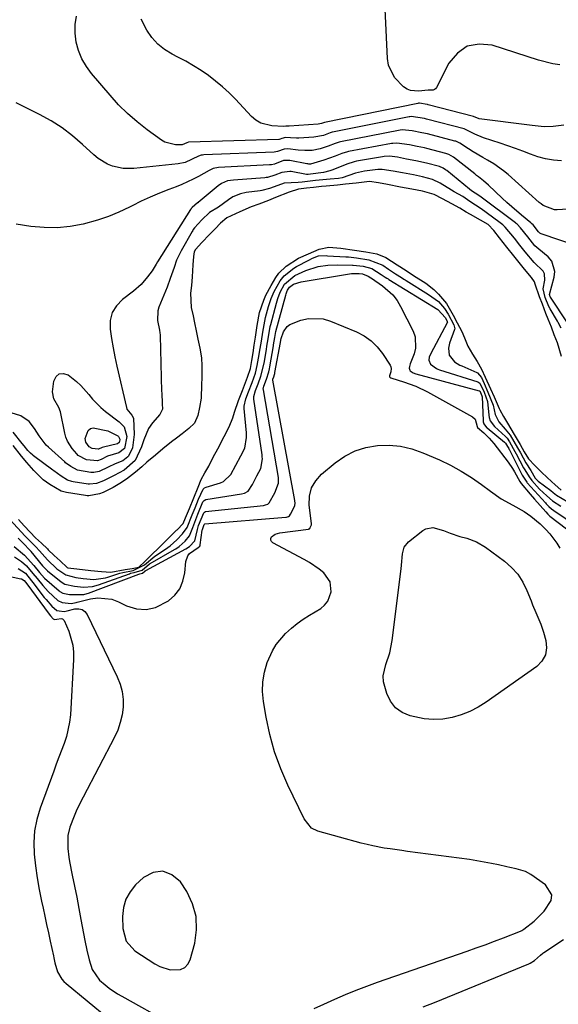
# Model space of a CAD drawing. Units: inches. Extents: x 1895343 to 1900731, y 458985 to 464306.
# Drawn here: x 1897715 to 1897895, y 463054 to 463383 of the extents above; entities that cross this region are included whole.
import ezdxf

# ---------------------------------------------------------------- set-up
doc = ezdxf.new("R2010")
doc.units = ezdxf.units.IN
doc.header["$MEASUREMENT"] = 0
for name, color, linetype in [('1', 7, 'Continuous'), ('7', 7, 'Continuous'), ('8', 7, 'Continuous')]:
    doc.layers.add(name, color=color, linetype=linetype)

msp = doc.modelspace()

# ---------------------------------------------------------------- linework, layer by layer
at = {"layer": '1', "color": 18}
msp.add_polyline3d([(1897762.7, 463098.12, 1758), (1897759.49, 463097.61, 1758), (1897756.15, 463095.94, 1758), (1897753.58, 463093.49, 1758), (1897751.71, 463091.17, 1758), (1897750.28, 463088.68, 1758), (1897749.52, 463085.9, 1758), (1897749.2, 463082.94, 1758), (1897749.28, 463078.97, 1758), (1897750.36, 463074.69, 1758), (1897753.29, 463071.46, 1758), (1897760.01, 463067.14, 1758), (1897761.65, 463066.26, 1758), (1897765.15, 463065.17, 1758), (1897768.63, 463065.25, 1758), (1897770.02, 463065.88, 1758), (1897771.04, 463067.02, 1758), (1897771.81, 463068.49, 1758), (1897773.32, 463074.03, 1758), (1897773.94, 463078.53, 1758), (1897773.83, 463082.92, 1758), (1897772.61, 463087.14, 1758), (1897770.65, 463091.25, 1758), (1897768.56, 463094.48, 1758), (1897765.7, 463096.88, 1758), (1897762.7, 463098.12, 1758)], dxfattribs=at)
at = {"layer": '7', "color": 18}
for points in [[(1897895.46, 463367.55, 1764), (1897893.07, 463367.96, 1764), (1897888.37, 463369.19, 1764), (1897872.8, 463374.17, 1764), (1897868.42, 463374.52, 1764), (1897864.48, 463373.81, 1764), (1897861.2, 463371.51, 1764), (1897858.36, 463368.15, 1764), (1897854.2, 463360, 1764), (1897853.89, 463359.61, 1764), (1897853.53, 463359.3, 1764), (1897853.09, 463359.14, 1764), (1897851.41, 463359.15, 1764), (1897848.18, 463358.79, 1764), (1897845.53, 463358.97, 1764), (1897844.34, 463359.51, 1764), (1897843.21, 463360.26, 1764), (1897840.13, 463363.37, 1764), (1897838.18, 463367.44, 1764), (1897837.78, 463369.75, 1764), (1897836.59, 463395.81, 1764)], [(1897896.83, 463347.48, 1762), (1897893.17, 463346.98, 1762), (1897890.21, 463346.87, 1762), (1897887.24, 463347.22, 1762), (1897886.25, 463347.34, 1762), (1897885.26, 463347.47, 1762), (1897868.43, 463349.6, 1762), (1897866.58, 463350.27, 1762), (1897866.52, 463350.29, 1762), (1897851.4, 463354.24, 1762), (1897851.17, 463354.3, 1762), (1897850.46, 463354.46, 1762), (1897849.16, 463354.7, 1762), (1897848.56, 463354.76, 1762), (1897848.26, 463354.74, 1762), (1897848.13, 463354.73, 1762), (1897848, 463354.7, 1762), (1897816.79, 463348.31, 1762), (1897815.71, 463347.94, 1762), (1897814.57, 463347.72, 1762), (1897804.94, 463347.11, 1762), (1897804.55, 463347.09, 1762), (1897803.8, 463347.14, 1762), (1897803.08, 463346.95, 1762), (1897803.04, 463346.95, 1762), (1897799.08, 463347.2, 1762), (1897795.41, 463348.14, 1762), (1897793.81, 463349.12, 1762), (1897792.33, 463350.36, 1762), (1897786.92, 463356.1, 1762), (1897784.8, 463358.22, 1762), (1897782.61, 463360.26, 1762), (1897780.32, 463362.17, 1762), (1897777.95, 463364, 1762), (1897775.48, 463365.7, 1762), (1897772.97, 463367.31, 1762), (1897770.37, 463368.8, 1762), (1897767.72, 463370.19, 1762), (1897765.78, 463371.16, 1762), (1897763.25, 463372.71, 1762), (1897760.95, 463374.52, 1762), (1897759.02, 463376.71, 1762), (1897757.32, 463379.16, 1762), (1897755.47, 463382.82, 1762)], [(1897905.45, 463319.77, 1758), (1897894.53, 463319.09, 1758), (1897893.7, 463319.1, 1758), (1897889.84, 463320.59, 1758), (1897889.16, 463321.09, 1758), (1897888.51, 463321.63, 1758), (1897878.15, 463330.89, 1758), (1897876.6, 463332.19, 1758), (1897873.32, 463334.52, 1758), (1897871.29, 463335.74, 1758), (1897869.68, 463336.66, 1758), (1897866.5, 463338.55, 1758), (1897864.93, 463339.53, 1758), (1897862.02, 463341.37, 1758), (1897861.34, 463341.75, 1758), (1897860.87, 463341.96, 1758), (1897860.63, 463342.04, 1758), (1897860.38, 463342.11, 1758), (1897851.15, 463344.48, 1758), (1897849.26, 463344.91, 1758), (1897846.1, 463345.53, 1758), (1897842.77, 463345.83, 1758), (1897842.07, 463345.73, 1758), (1897822.12, 463341.85, 1758), (1897821.65, 463341.75, 1758), (1897820.29, 463341.32, 1758), (1897817.96, 463340.43, 1758), (1897815.31, 463339.54, 1758), (1897812.59, 463339.01, 1758), (1897810.14, 463338.93, 1758), (1897807.9, 463339.06, 1758), (1897804.48, 463339.53, 1758), (1897803.25, 463339.43, 1758), (1897801.06, 463338.61, 1758), (1897799.89, 463338.42, 1758), (1897776.34, 463337.47, 1758), (1897775.93, 463337.44, 1758), (1897775.46, 463337.37, 1758), (1897774.64, 463337.02, 1758), (1897770.16, 463334.95, 1758), (1897767.85, 463334.49, 1758), (1897753, 463332.91, 1758), (1897749.36, 463332.92, 1758), (1897745.8, 463333.72, 1758), (1897744.11, 463334.42, 1758), (1897741, 463336.29, 1758), (1897739.59, 463337.46, 1758), (1897735.83, 463341, 1758), (1897732.49, 463343.89, 1758), (1897729, 463346.55, 1758), (1897725.29, 463348.9, 1758), (1897721.42, 463351.03, 1758), (1897713.61, 463354.89, 1758)], [(1897902.07, 463306.81, 1756), (1897889.16, 463311.1, 1756), (1897888.97, 463311.18, 1756), (1897888.71, 463311.35, 1756), (1897888.3, 463311.8, 1756), (1897886.48, 463314.1, 1756), (1897886.09, 463314.49, 1756), (1897885.76, 463314.77, 1756), (1897882.65, 463317.34, 1756), (1897879.36, 463320.14, 1756), (1897877.76, 463321.59, 1756), (1897876.17, 463323.05, 1756), (1897871.58, 463327.38, 1756), (1897869.92, 463328.83, 1756), (1897868.2, 463330.21, 1756), (1897867.62, 463330.66, 1756), (1897867.04, 463331.12, 1756), (1897859.92, 463336.73, 1756), (1897858.37, 463337.66, 1756), (1897857.34, 463338.01, 1756), (1897851.02, 463339.6, 1756), (1897850.2, 463339.8, 1756), (1897847.71, 463340.33, 1756), (1897845.22, 463340.81, 1756), (1897840.97, 463341.44, 1756), (1897839.58, 463341.34, 1756), (1897839.12, 463341.26, 1756), (1897824.79, 463338.61, 1756), (1897824.46, 463338.55, 1756), (1897822.54, 463338, 1756), (1897820.26, 463337.12, 1756), (1897816.53, 463335.72, 1756), (1897812.11, 463334.39, 1756), (1897811.45, 463334.42, 1756), (1897811.12, 463334.46, 1756), (1897810.8, 463334.51, 1756), (1897805.17, 463335.65, 1756), (1897803.08, 463335.58, 1756), (1897799.98, 463334.43, 1756), (1897799, 463334.21, 1756), (1897798.67, 463334.17, 1756), (1897798.33, 463334.15, 1756), (1897781.32, 463333.26, 1756), (1897779.54, 463332.99, 1756), (1897778.19, 463332.32, 1756), (1897774.6, 463330.3, 1756), (1897772.79, 463329.33, 1756), (1897769.06, 463327.61, 1756), (1897767.14, 463326.85, 1756), (1897764.67, 463325.94, 1756), (1897761.53, 463324.71, 1756), (1897758.43, 463323.4, 1756), (1897755.38, 463321.98, 1756), (1897752.36, 463320.47, 1756), (1897751.48, 463320, 1756), (1897748, 463318.34, 1756), (1897744.45, 463316.86, 1756), (1897740.8, 463315.64, 1756), (1897735.98, 463314.35, 1756), (1897731.65, 463313.58, 1756), (1897727.31, 463313.14, 1756), (1897722.94, 463313.2, 1756), (1897718.56, 463313.58, 1756), (1897713.63, 463314.31, 1756)], [(1897898.01, 463281.33, 1754), (1897892.32, 463289.93, 1754), (1897892.27, 463290.01, 1754), (1897892.05, 463290.56, 1754), (1897891.99, 463290.74, 1754), (1897891.99, 463290.88, 1754), (1897893.59, 463296.61, 1754), (1897893.77, 463298.53, 1754), (1897892.72, 463301.94, 1754), (1897891.5, 463303.43, 1754), (1897888.44, 463306, 1754), (1897887.13, 463307.13, 1754), (1897884.79, 463310.08, 1754), (1897882.32, 463313.17, 1754), (1897881.13, 463314.34, 1754), (1897880.87, 463314.56, 1754), (1897880.6, 463314.76, 1754), (1897869.15, 463323.33, 1754), (1897868.68, 463323.65, 1754), (1897867.11, 463324.68, 1754), (1897865.93, 463325.48, 1754), (1897865.2, 463326.02, 1754), (1897857.62, 463332.25, 1754), (1897857.25, 463332.54, 1754), (1897856.46, 463333.05, 1754), (1897855.19, 463333.64, 1754), (1897850.9, 463334.73, 1754), (1897847.31, 463335.52, 1754), (1897844.22, 463336.12, 1754), (1897841.15, 463336.71, 1754), (1897838.46, 463337.02, 1754), (1897836.75, 463336.91, 1754), (1897836.19, 463336.83, 1754), (1897827.46, 463335.36, 1754), (1897826.62, 463335.2, 1754), (1897824.18, 463334.44, 1754), (1897819.52, 463332.55, 1754), (1897818.49, 463332.16, 1754), (1897816.35, 463331.59, 1754), (1897812.02, 463331.09, 1754), (1897811.27, 463330.97, 1754), (1897810.96, 463330.96, 1754), (1897810.76, 463330.98, 1754), (1897805.62, 463331.89, 1754), (1897805.17, 463331.95, 1754), (1897802.48, 463331.61, 1754), (1897800.14, 463330.67, 1754), (1897797.64, 463329.95, 1754), (1897797.21, 463329.89, 1754), (1897796.77, 463329.85, 1754), (1897786.26, 463329.07, 1754), (1897784.33, 463328.79, 1754), (1897782.27, 463327.93, 1754), (1897781.23, 463327.17, 1754), (1897774.53, 463321.58, 1754), (1897774.46, 463321.52, 1754), (1897774.31, 463321.42, 1754), (1897772.53, 463319.93, 1754), (1897772.19, 463319.55, 1754), (1897772.01, 463319.29, 1754), (1897771.95, 463319.21, 1754), (1897760.85, 463301.72, 1754), (1897760.4, 463300.99, 1754), (1897759.06, 463298.78, 1754), (1897757.57, 463296.71, 1754), (1897755.39, 463294.13, 1754), (1897752.83, 463291.91, 1754), (1897749.17, 463289.19, 1754), (1897747.17, 463287.1, 1754), (1897745.72, 463284.78, 1754), (1897745.09, 463282.12, 1754), (1897745, 463279.24, 1754), (1897745.48, 463276.14, 1754), (1897746.01, 463273.05, 1754), (1897746.63, 463269.97, 1754), (1897747.29, 463266.91, 1754), (1897750.48, 463253.1, 1754), (1897750.66, 463252.54, 1754), (1897752.31, 463250.45, 1754), (1897752.76, 463249.77, 1754), (1897752.79, 463249.64, 1754), (1897752.81, 463249.5, 1754), (1897753.11, 463244.09, 1754), (1897752.48, 463239.54, 1754), (1897751.22, 463236.8, 1754), (1897750.97, 463236.55, 1754), (1897749.29, 463235.28, 1754), (1897746.77, 463234.19, 1754), (1897744.39, 463233.12, 1754), (1897741.39, 463231.69, 1754), (1897739.64, 463231.3, 1754), (1897738.6, 463231.34, 1754), (1897734.17, 463232.08, 1754), (1897731.91, 463233.29, 1754), (1897730.15, 463234.62, 1754), (1897729.88, 463234.86, 1754), (1897724.38, 463239.83, 1754), (1897723.69, 463240.51, 1754), (1897721.36, 463243.58, 1754), (1897719.79, 463246.03, 1754), (1897717.97, 463248.37, 1754), (1897715.12, 463250.26, 1754), (1897710.51, 463251.75, 1754)], [(1897895.9, 463279.54, 1752), (1897894.93, 463281.5, 1752), (1897894.67, 463281.97, 1752), (1897892.2, 463286.02, 1752), (1897891.77, 463286.8, 1752), (1897890.51, 463289.88, 1752), (1897889.86, 463292.74, 1752), (1897890.43, 463295.65, 1752), (1897890.32, 463297.73, 1752), (1897889.86, 463298.64, 1752), (1897886.9, 463301.58, 1752), (1897883.87, 463305.1, 1752), (1897882.07, 463307.36, 1752), (1897880.27, 463309.62, 1752), (1897877.12, 463313.38, 1752), (1897876.34, 463314.1, 1752), (1897875.94, 463314.44, 1752), (1897875.52, 463314.76, 1752), (1897870.86, 463318.29, 1752), (1897869.09, 463319.48, 1752), (1897865.39, 463321.91, 1752), (1897862.98, 463323.55, 1752), (1897860.11, 463325.15, 1752), (1897859.26, 463325.65, 1752), (1897855.47, 463327.99, 1752), (1897852.88, 463329.28, 1752), (1897849.56, 463330.16, 1752), (1897846.49, 463330.8, 1752), (1897842.81, 463331.51, 1752), (1897839.76, 463332.1, 1752), (1897836.05, 463332.62, 1752), (1897834.63, 463332.62, 1752), (1897830.15, 463332.08, 1752), (1897827.08, 463331.41, 1752), (1897822.66, 463329.87, 1752), (1897821.41, 463329.65, 1752), (1897818.63, 463329.38, 1752), (1897813.68, 463328.98, 1752), (1897809.31, 463328.41, 1752), (1897807.89, 463328.32, 1752), (1897803.29, 463328.06, 1752), (1897801.09, 463327.3, 1752), (1897798.35, 463326.21, 1752), (1897795.73, 463325.55, 1752), (1897795.19, 463325.47, 1752), (1897790.52, 463324.89, 1752), (1897788.7, 463324.53, 1752), (1897786.05, 463323.42, 1752), (1897784.66, 463322.5, 1752), (1897781.32, 463320.06, 1752), (1897778.26, 463318.24, 1752), (1897775.74, 463315.75, 1752), (1897773.31, 463313.13, 1752), (1897772.86, 463312.52, 1752), (1897772.65, 463312.2, 1752), (1897772.46, 463311.88, 1752), (1897768.79, 463305.41, 1752), (1897767.28, 463302.26, 1752), (1897766.42, 463299.85, 1752), (1897765.14, 463296.13, 1752), (1897764.08, 463293.33, 1752), (1897761.37, 463286.58, 1752), (1897760.97, 463285.34, 1752), (1897760.84, 463282.11, 1752), (1897761.53, 463278.9, 1752), (1897761.67, 463278, 1752), (1897761.73, 463277.34, 1752), (1897761.74, 463277.12, 1752), (1897762.27, 463258.4, 1752), (1897762.28, 463257.92, 1752), (1897762.5, 463254.32, 1752), (1897762.55, 463252.56, 1752), (1897761.69, 463250.73, 1752), (1897759.21, 463247.99, 1752), (1897757.88, 463246.09, 1752), (1897756.33, 463242.26, 1752), (1897755.48, 463239.91, 1752), (1897753.45, 463235.35, 1752), (1897749.73, 463232.15, 1752), (1897746.41, 463230.36, 1752), (1897742.88, 463228.56, 1752), (1897740.49, 463227.65, 1752), (1897738.16, 463227.43, 1752), (1897737.7, 463227.48, 1752), (1897732.68, 463228.26, 1752), (1897732.19, 463228.35, 1752), (1897730.77, 463228.83, 1752), (1897728.65, 463230.12, 1752), (1897726.24, 463231.87, 1752), (1897725.85, 463232.17, 1752), (1897719.45, 463236.92, 1752), (1897719.17, 463237.13, 1752), (1897718.36, 463237.82, 1752), (1897717.48, 463238.71, 1752), (1897716.26, 463240.24, 1752), (1897715.64, 463241.02, 1752), (1897712.6, 463244.8, 1752)], [(1897711.5, 463215.65, 1752), (1897716.63, 463210.11, 1752), (1897716.87, 463209.85, 1752), (1897717.59, 463209.07, 1752), (1897720.18, 463206.46, 1752), (1897721.46, 463205.12, 1752), (1897724.11, 463202.16, 1752), (1897727.27, 463199.19, 1752), (1897730.21, 463197.13, 1752), (1897733.62, 463196.2, 1752), (1897736.03, 463195.94, 1752), (1897739.63, 463195.61, 1752), (1897742.74, 463195.99, 1752), (1897743.5, 463196.18, 1752), (1897744.26, 463196.39, 1752), (1897748.32, 463197.68, 1752), (1897749.26, 463197.94, 1752), (1897752.7, 463198.58, 1752), (1897756.53, 463200.48, 1752), (1897759.96, 463203.42, 1752), (1897763.53, 463205.71, 1752), (1897765.11, 463206.86, 1752), (1897767.33, 463208.86, 1752), (1897769.3, 463210.88, 1752), (1897770.85, 463212.99, 1752), (1897772.47, 463217.19, 1752), (1897773.44, 463219.55, 1752), (1897774.61, 463222.4, 1752), (1897776.17, 463225.77, 1752), (1897776.63, 463226.21, 1752), (1897777.2, 463226.49, 1752), (1897781.91, 463227.86, 1752), (1897782.99, 463228.28, 1752), (1897785.45, 463230.63, 1752), (1897787.07, 463233.78, 1752), (1897788.71, 463236.9, 1752), (1897790.05, 463239.52, 1752), (1897790.66, 463243.05, 1752), (1897790.61, 463244.56, 1752), (1897789.87, 463252.69, 1752), (1897789.86, 463253.53, 1752), (1897790.43, 463255.99, 1752), (1897791.32, 463258.31, 1752), (1897792.5, 463261.41, 1752), (1897793.63, 463264.53, 1752), (1897794.27, 463267.06, 1752), (1897794.69, 463269.53, 1752), (1897795.23, 463272.8, 1752), (1897795.62, 463275.29, 1752), (1897796.06, 463278.27, 1752), (1897796.97, 463283.1, 1752), (1897798.01, 463286.84, 1752), (1897798.9, 463289.48, 1752), (1897799.93, 463291.85, 1752), (1897801.91, 463295.4, 1752), (1897803.3, 463297.07, 1752), (1897806.53, 463299.62, 1752), (1897807.43, 463300.14, 1752), (1897811.5, 463302.35, 1752), (1897812.75, 463302.96, 1752), (1897814.77, 463303.78, 1752), (1897817.25, 463303.82, 1752), (1897817.76, 463303.79, 1752), (1897823.93, 463303.44, 1752), (1897824.82, 463303.38, 1752), (1897827.46, 463303.08, 1752), (1897831.6, 463302.45, 1752), (1897836.21, 463300.59, 1752), (1897838.16, 463299.31, 1752), (1897840.51, 463297.77, 1752), (1897842.47, 463296.51, 1752), (1897843.29, 463295.99, 1752), (1897843.69, 463295.73, 1752), (1897844.1, 463295.48, 1752), (1897851.53, 463290.86, 1752), (1897854.86, 463288.47, 1752), (1897856.9, 463286.19, 1752), (1897858.1, 463284.23, 1752), (1897859.98, 463280.69, 1752), (1897860.31, 463279.41, 1752), (1897860.27, 463279.16, 1752), (1897858.58, 463274.59, 1752), (1897858.19, 463272.86, 1752), (1897858.45, 463270.6, 1752), (1897860.27, 463268.32, 1752), (1897862, 463267.24, 1752), (1897862.62, 463266.94, 1752), (1897867.64, 463264.78, 1752), (1897867.94, 463264.62, 1752), (1897869.21, 463263.08, 1752), (1897870.14, 463261.05, 1752), (1897871.41, 463258.24, 1752), (1897873.1, 463253.79, 1752), (1897873.83, 463250.67, 1752), (1897875.07, 463248.26, 1752), (1897877.16, 463245.87, 1752), (1897878.79, 463243.8, 1752), (1897881.28, 463239.55, 1752), (1897882.24, 463237.86, 1752), (1897884.13, 463234.58, 1752), (1897885.73, 463232.03, 1752), (1897887.25, 463229.47, 1752), (1897888.2, 463228.47, 1752), (1897892.41, 463225.29, 1752), (1897893.19, 463224.69, 1752), (1897894.34, 463223.75, 1752), (1897898.18, 463221.57, 1752)], [(1897714.3, 463209.44, 1754), (1897716.44, 463207.26, 1754), (1897717.82, 463205.77, 1754), (1897718.1, 463205.47, 1754), (1897718.36, 463205.21, 1754), (1897718.48, 463205.08, 1754), (1897718.56, 463204.99, 1754), (1897722.43, 463200.17, 1754), (1897722.53, 463200.05, 1754), (1897723.92, 463198.67, 1754), (1897724.03, 463198.58, 1754), (1897724.15, 463198.48, 1754), (1897728.61, 463194.84, 1754), (1897729.84, 463194.07, 1754), (1897733.16, 463193.31, 1754), (1897736.12, 463192.99, 1754), (1897739.16, 463193.25, 1754), (1897741.17, 463193.83, 1754), (1897751.48, 463197.52, 1754), (1897751.84, 463197.64, 1754), (1897753.08, 463197.91, 1754), (1897755.8, 463198.75, 1754), (1897758.23, 463200.81, 1754), (1897758.43, 463200.94, 1754), (1897766.57, 463205.61, 1754), (1897766.98, 463205.85, 1754), (1897768.18, 463206.65, 1754), (1897770.09, 463208.35, 1754), (1897771.64, 463210.17, 1754), (1897772.7, 463212.94, 1754), (1897774.36, 463217.42, 1754), (1897776.07, 463221.49, 1754), (1897776.49, 463222.03, 1754), (1897777.07, 463222.31, 1754), (1897789, 463224.21, 1754), (1897789.93, 463224.44, 1754), (1897791.21, 463225.13, 1754), (1897792.67, 463227.38, 1754), (1897794.16, 463230.21, 1754), (1897795.43, 463232.64, 1754), (1897795.98, 463235.96, 1754), (1897795.94, 463236.58, 1754), (1897795.87, 463237.2, 1754), (1897793.12, 463255.88, 1754), (1897793.1, 463256.76, 1754), (1897793.67, 463258.75, 1754), (1897794.52, 463260.97, 1754), (1897795.5, 463263.56, 1754), (1897796.51, 463267.88, 1754), (1897797.32, 463272.46, 1754), (1897797.5, 463273.52, 1754), (1897797.88, 463275.99, 1754), (1897798.57, 463280.13, 1754), (1897798.66, 463280.46, 1754), (1897798.74, 463280.79, 1754), (1897800.68, 463287.89, 1754), (1897801.17, 463289.5, 1754), (1897801.94, 463291.58, 1754), (1897803.4, 463294.26, 1754), (1897806.83, 463297.18, 1754), (1897810.49, 463298.88, 1754), (1897814.64, 463300.14, 1754), (1897817.86, 463300.63, 1754), (1897820.94, 463300.74, 1754), (1897826.12, 463300.65, 1754), (1897826.38, 463300.65, 1754), (1897829.64, 463300.25, 1754), (1897832.55, 463299.52, 1754), (1897835.64, 463297.57, 1754), (1897837.05, 463296.65, 1754), (1897837.55, 463296.34, 1754), (1897838.04, 463296.03, 1754), (1897838.29, 463295.88, 1754), (1897854.59, 463285.8, 1754), (1897857.2, 463283.03, 1754), (1897857.81, 463281.82, 1754), (1897857.85, 463281.55, 1754), (1897857.82, 463281.46, 1754), (1897857.79, 463281.37, 1754), (1897852.25, 463271.15, 1754), (1897851.79, 463269.88, 1754), (1897851.68, 463268.91, 1754), (1897852.17, 463267.52, 1754), (1897854.16, 463266.08, 1754), (1897854.65, 463265.88, 1754), (1897855.15, 463265.7, 1754), (1897868.06, 463261.67, 1754), (1897868.68, 463261.24, 1754), (1897870.17, 463258.15, 1754), (1897871.26, 463255.02, 1754), (1897871.68, 463250.54, 1754), (1897871.8, 463249.76, 1754), (1897872.13, 463248.63, 1754), (1897873.58, 463246.72, 1754), (1897877.24, 463243.41, 1754), (1897877.78, 463242.81, 1754), (1897878.59, 463241.57, 1754), (1897880.43, 463238.35, 1754), (1897880.86, 463237.56, 1754), (1897883.3, 463232.95, 1754), (1897883.72, 463232.19, 1754), (1897885.18, 463229.84, 1754), (1897886.1, 463228.64, 1754), (1897888.62, 463225.82, 1754), (1897891.08, 463223.49, 1754), (1897893.04, 463221.83, 1754), (1897895.76, 463220.09, 1754)], [(1897712.91, 463206.63, 1756), (1897716.37, 463203.67, 1756), (1897719.5, 463200.29, 1756), (1897721.43, 463197.88, 1756), (1897723.14, 463196.04, 1756), (1897727.97, 463191.79, 1756), (1897728.27, 463191.56, 1756), (1897729.25, 463191, 1756), (1897731.49, 463190.55, 1756), (1897736.22, 463190.56, 1756), (1897737.31, 463190.87, 1756), (1897737.84, 463191.05, 1756), (1897754.59, 463197.39, 1756), (1897754.65, 463197.41, 1756), (1897755.02, 463197.5, 1756), (1897755.92, 463197.72, 1756), (1897756.62, 463198.31, 1756), (1897756.81, 463198.46, 1756), (1897756.87, 463198.5, 1756), (1897756.94, 463198.54, 1756), (1897770.34, 463205.84, 1756), (1897771.58, 463206.65, 1756), (1897773.32, 463208.53, 1756), (1897774.27, 463212.32, 1756), (1897774.62, 463213.62, 1756), (1897776.41, 463217.89, 1756), (1897776.59, 463218.09, 1756), (1897776.94, 463218.25, 1756), (1897796.37, 463220.35, 1756), (1897797.06, 463220.49, 1756), (1897797.77, 463220.78, 1756), (1897798.03, 463220.95, 1756), (1897798.27, 463221.15, 1756), (1897800.15, 463224.57, 1756), (1897801.41, 463227.81, 1756), (1897801.36, 463229.19, 1756), (1897801.3, 463229.65, 1756), (1897796.3, 463259.02, 1756), (1897796.28, 463259.2, 1756), (1897796.44, 463260.24, 1756), (1897797.3, 463262.52, 1756), (1897798.11, 463264.96, 1756), (1897798.3, 463266.02, 1756), (1897798.41, 463266.66, 1756), (1897799.66, 463273.62, 1756), (1897799.73, 463274.04, 1756), (1897800.12, 463276.51, 1756), (1897800.51, 463278.5, 1756), (1897803.85, 463290.66, 1756), (1897803.97, 463291.08, 1756), (1897804.18, 463291.7, 1756), (1897804.42, 463292.26, 1756), (1897805.01, 463293.28, 1756), (1897806.33, 463294.28, 1756), (1897808.94, 463295.11, 1756), (1897824.4, 463297.63, 1756), (1897825.75, 463297.8, 1756), (1897828.3, 463297.9, 1756), (1897829.41, 463297.78, 1756), (1897831.31, 463297.01, 1756), (1897832.21, 463296.43, 1756), (1897832.46, 463296.27, 1756), (1897836.19, 463293.73, 1756), (1897839.63, 463290.68, 1756), (1897841, 463288.85, 1756), (1897842.2, 463286.87, 1756), (1897846.38, 463278.56, 1756), (1897847.04, 463276.69, 1756), (1897847.21, 463272.89, 1756), (1897846.73, 463270.97, 1756), (1897845.42, 463267.61, 1756), (1897845.18, 463266.81, 1756), (1897845.1, 463266.21, 1756), (1897845.26, 463265.57, 1756), (1897845.39, 463265.37, 1756), (1897846.36, 463264.67, 1756), (1897847.29, 463264.32, 1756), (1897868.49, 463258.67, 1756), (1897868.59, 463258.62, 1756), (1897868.64, 463258.59, 1756), (1897869.4, 463256.99, 1756), (1897869.47, 463256.62, 1756), (1897869.78, 463248.75, 1756), (1897869.83, 463248.27, 1756), (1897870.01, 463247.58, 1756), (1897870.91, 463246.43, 1756), (1897871.1, 463246.27, 1756), (1897876.97, 463241.46, 1756), (1897877.05, 463241.38, 1756), (1897877.29, 463241.13, 1756), (1897877.96, 463240.04, 1756), (1897878.35, 463239.35, 1756), (1897878.52, 463239.02, 1756), (1897878.58, 463238.91, 1756), (1897882.72, 463230.67, 1756), (1897882.84, 463230.44, 1756), (1897884.37, 463228.14, 1756), (1897884.56, 463227.91, 1756), (1897890.6, 463221.15, 1756), (1897890.88, 463220.83, 1756), (1897891.79, 463219.93, 1756), (1897892.66, 463219.16, 1756), (1897893.43, 463218.68, 1756), (1897893.49, 463218.64, 1756), (1897904.48, 463211.17, 1756)], [(1897713.01, 463203.17, 1758), (1897715.41, 463201.54, 1758), (1897717.07, 463200.11, 1758), (1897719.22, 463197.62, 1758), (1897720.59, 463195.89, 1758), (1897722.48, 463193.57, 1758), (1897724.32, 463191.57, 1758), (1897727.52, 463188.52, 1758), (1897729, 463187.89, 1758), (1897732.02, 463187.59, 1758), (1897733.64, 463187.9, 1758), (1897734.04, 463187.99, 1758), (1897738.5, 463189.14, 1758), (1897740.91, 463189.49, 1758), (1897745.58, 463188.99, 1758), (1897747.86, 463188.16, 1758), (1897750.55, 463186.82, 1758), (1897753.83, 463185.82, 1758), (1897757.06, 463185.52, 1758), (1897760.23, 463186.24, 1758), (1897764.52, 463188.45, 1758), (1897766.64, 463190.35, 1758), (1897768.33, 463192.5, 1758), (1897769.39, 463195.02, 1758), (1897770.02, 463197.79, 1758), (1897770.34, 463201.56, 1758), (1897770.98, 463203.51, 1758), (1897771.62, 463204.29, 1758), (1897774.46, 463206.25, 1758), (1897774.99, 463206.75, 1758), (1897775.12, 463207.03, 1758), (1897775.14, 463207.11, 1758), (1897775.15, 463207.19, 1758), (1897775.86, 463212.08, 1758), (1897775.91, 463212.32, 1758), (1897776.52, 463213.91, 1758), (1897776.62, 463214.1, 1758), (1897776.7, 463214.19, 1758), (1897776.76, 463214.22, 1758), (1897803.83, 463216.42, 1758), (1897804.05, 463216.44, 1758), (1897804.66, 463216.64, 1758), (1897805.01, 463216.87, 1758), (1897805.32, 463217.36, 1758), (1897806.77, 463220.15, 1758), (1897806.89, 463221.16, 1758), (1897806.85, 463221.72, 1758), (1897806.81, 463222, 1758), (1897799.47, 463262.16, 1758), (1897799.46, 463262.22, 1758), (1897799.51, 463262.56, 1758), (1897799.8, 463263.34, 1758), (1897800.06, 463264.09, 1758), (1897800.13, 463264.44, 1758), (1897800.17, 463264.66, 1758), (1897800.18, 463264.73, 1758), (1897802.02, 463274.79, 1758), (1897802.03, 463274.85, 1758), (1897802.25, 463276.16, 1758), (1897803.05, 463278.33, 1758), (1897804.23, 463280.17, 1758), (1897805.1, 463280.81, 1758), (1897808.87, 463282.28, 1758), (1897811.37, 463282.84, 1758), (1897816.32, 463282.68, 1758), (1897818.77, 463281.96, 1758), (1897827.43, 463278.35, 1758), (1897829.98, 463277, 1758), (1897832.32, 463275.39, 1758), (1897834.32, 463273.38, 1758), (1897836.11, 463271.12, 1758), (1897838.66, 463267.21, 1758), (1897838.91, 463266.68, 1758), (1897839.06, 463266.13, 1758), (1897838.94, 463264.98, 1758), (1897838.52, 463263.61, 1758), (1897838.51, 463263.43, 1758), (1897838.6, 463263.23, 1758), (1897838.93, 463263, 1758), (1897839.24, 463262.88, 1758), (1897843.2, 463261.68, 1758), (1897847.28, 463260.2, 1758), (1897851.19, 463258.3, 1758), (1897866.2, 463249.98, 1758), (1897867.11, 463249.17, 1758), (1897867.81, 463246.74, 1758), (1897867.95, 463246.37, 1758), (1897869.98, 463244.56, 1758), (1897871.76, 463242.86, 1758), (1897872.57, 463241.94, 1758), (1897873.36, 463240.99, 1758), (1897878.17, 463234.8, 1758), (1897879.66, 463232.7, 1758), (1897880.34, 463231.61, 1758), (1897882.11, 463228.34, 1758), (1897882.53, 463227.69, 1758), (1897885.48, 463224.14, 1758), (1897887, 463222.39, 1758), (1897890.75, 463218.14, 1758), (1897891.42, 463217.44, 1758), (1897892.16, 463216.8, 1758), (1897897.63, 463212.53, 1758)], [(1897749.86, 463239.38, 1756), (1897747.9, 463237.88, 1756), (1897744.15, 463236.75, 1756), (1897741.99, 463235.72, 1756), (1897740.84, 463235.28, 1756), (1897737.09, 463235.57, 1756), (1897734.4, 463237.03, 1756), (1897733.89, 463237.53, 1756), (1897732.31, 463239.39, 1756), (1897730.75, 463241.78, 1756), (1897730.23, 463243.1, 1756), (1897729.84, 463244.49, 1756), (1897728.4, 463251.57, 1756), (1897727.94, 463253.09, 1756), (1897726.22, 463255.94, 1756), (1897725.8, 463258.33, 1756), (1897726.2, 463261.88, 1756), (1897726.98, 463263.38, 1756), (1897728, 463264.31, 1756), (1897729.39, 463264.41, 1756), (1897731.01, 463263.95, 1756), (1897733.82, 463261.73, 1756), (1897735.28, 463260.39, 1756), (1897737.89, 463257.4, 1756), (1897739.16, 463255.86, 1756), (1897741.95, 463253.04, 1756), (1897743.48, 463251.77, 1756), (1897748.04, 463248.25, 1756), (1897748.78, 463247.63, 1756), (1897749.74, 463246.58, 1756), (1897750.58, 463243.4, 1756), (1897749.86, 463239.38, 1756)], [(1897748.07, 463241.39, 1758), (1897747.54, 463240.94, 1758), (1897742.86, 463239.85, 1758), (1897742.33, 463239.68, 1758), (1897741.12, 463239.12, 1758), (1897741.02, 463239.1, 1758), (1897738.99, 463239.31, 1758), (1897738.07, 463239.9, 1758), (1897736.88, 463241.51, 1758), (1897736.68, 463242.65, 1758), (1897737.75, 463245.41, 1758), (1897738.47, 463246.06, 1758), (1897739.41, 463246.3, 1758), (1897744.22, 463245.22, 1758), (1897747.65, 463243.54, 1758), (1897747.86, 463243.34, 1758), (1897748.28, 463242.49, 1758), (1897748.31, 463242.27, 1758), (1897748.07, 463241.39, 1758)], [(1897889.09, 463180.67, 1762), (1897889.98, 463178, 1762), (1897890.79, 463175.23, 1762), (1897891, 463172.7, 1762), (1897890.66, 463170.36, 1762), (1897889.47, 463168.31, 1762), (1897887.72, 463166.47, 1762), (1897870.8, 463154.53, 1762), (1897868.13, 463152.86, 1762), (1897865.35, 463151.42, 1762), (1897862.42, 463150.3, 1762), (1897859.4, 463149.4, 1762), (1897856.3, 463148.92, 1762), (1897853.21, 463148.73, 1762), (1897850.12, 463148.99, 1762), (1897845.39, 463149.99, 1762), (1897842.75, 463151.15, 1762), (1897840.5, 463152.72, 1762), (1897838.83, 463154.89, 1762), (1897837.54, 463157.47, 1762), (1897836.52, 463161.38, 1762), (1897836.4, 463163.34, 1762), (1897837.26, 463167.21, 1762), (1897838.58, 463171.12, 1762), (1897839.37, 463175.17, 1762), (1897842.36, 463199.19, 1762), (1897842.5, 463200.42, 1762), (1897842.78, 463204.13, 1762), (1897843.36, 463206.37, 1762), (1897844.83, 463208.15, 1762), (1897849.61, 463211.92, 1762), (1897850.67, 463212.52, 1762), (1897852.93, 463212.94, 1762), (1897856.59, 463211.94, 1762), (1897858.74, 463211.11, 1762), (1897862, 463209.96, 1762), (1897864.32, 463209.36, 1762), (1897867.62, 463208.19, 1762), (1897870.62, 463206.39, 1762), (1897876.89, 463201.73, 1762), (1897879.26, 463199.63, 1762), (1897881.36, 463197.32, 1762), (1897883.05, 463194.69, 1762), (1897884.46, 463191.85, 1762), (1897885.81, 463188.46, 1762), (1897886.34, 463187.15, 1762), (1897887.44, 463184.56, 1762), (1897889.09, 463180.67, 1762)], [(1897707.53, 463197.52, 1762), (1897715.13, 463195.82, 1762), (1897715.35, 463195.76, 1762), (1897716.32, 463195.19, 1762), (1897717.14, 463194.18, 1762), (1897724.66, 463183.96, 1762), (1897725.09, 463183.41, 1762), (1897725.95, 463182.47, 1762), (1897726.19, 463182.32, 1762), (1897726.54, 463182.26, 1762), (1897727.21, 463182.27, 1762), (1897728.71, 463182.53, 1762), (1897729.09, 463182.44, 1762), (1897729.65, 463181.84, 1762), (1897731.18, 463178.27, 1762), (1897732.54, 463173.67, 1762), (1897732.79, 463171.29, 1762), (1897732.81, 463168.88, 1762), (1897731.75, 463150.36, 1762), (1897731.49, 463147.91, 1762), (1897730.45, 463143.13, 1762), (1897729.66, 463140.79, 1762), (1897727.89, 463136.17, 1762), (1897727.02, 463133.85, 1762), (1897726.16, 463131.52, 1762), (1897721.64, 463119.14, 1762), (1897720.55, 463115.37, 1762), (1897719.79, 463111.57, 1762), (1897719.55, 463107.69, 1762), (1897719.64, 463103.77, 1762), (1897720.08, 463099.83, 1762), (1897720.61, 463095.9, 1762), (1897721.29, 463092, 1762), (1897722.07, 463088.11, 1762), (1897722.59, 463085.76, 1762), (1897723.2, 463083, 1762), (1897723.8, 463080.24, 1762), (1897724.4, 463077.47, 1762), (1897724.99, 463074.71, 1762), (1897726.05, 463069.74, 1762), (1897726.17, 463069.18, 1762), (1897726.52, 463067.5, 1762), (1897727.42, 463064.4, 1762), (1897728.91, 463062, 1762), (1897729.6, 463061.25, 1762), (1897730.35, 463060.55, 1762), (1897744.33, 463048.95, 1762)], [(1897849.7, 463052.73, 1762), (1897853.5, 463054.25, 1762), (1897885.04, 463067.11, 1762), (1897885.56, 463067.35, 1762), (1897886.99, 463068.29, 1762), (1897888.95, 463070.05, 1762), (1897889.72, 463070.67, 1762), (1897890.13, 463070.95, 1762), (1897896.7, 463075.25, 1762)]]:
    msp.add_polyline3d(points, dxfattribs=at)
at = {"layer": '8', "color": 18}
for points in [[(1897895.98, 463335.5, 1760), (1897893.32, 463335.76, 1760), (1897890.7, 463336.19, 1760), (1897888.13, 463336.89, 1760), (1897885.6, 463337.75, 1760), (1897883.09, 463338.72, 1760), (1897880.57, 463339.66, 1760), (1897878.03, 463340.56, 1760), (1897875.48, 463341.41, 1760), (1897869.92, 463343.23, 1760), (1897867.03, 463344.39, 1760), (1897864.13, 463345.92, 1760), (1897863.43, 463346.21, 1760), (1897851.27, 463349.36, 1760), (1897850.84, 463349.47, 1760), (1897850.19, 463349.62, 1760), (1897845.76, 463350.31, 1760), (1897845.27, 463350.25, 1760), (1897845.03, 463350.21, 1760), (1897819.45, 463345.08, 1760), (1897819.31, 463345.05, 1760), (1897818.62, 463344.86, 1760), (1897816.4, 463344.03, 1760), (1897813.13, 463343.37, 1760), (1897808.1, 463343.13, 1760), (1897807.42, 463343.11, 1760), (1897805.36, 463343.21, 1760), (1897803.7, 463343.33, 1760), (1897802.52, 463342.93, 1760), (1897801.86, 463342.73, 1760), (1897801.58, 463342.69, 1760), (1897801.44, 463342.69, 1760), (1897771.36, 463341.7, 1760), (1897771.3, 463341.7, 1760), (1897770.74, 463341.52, 1760), (1897769.11, 463340.9, 1760), (1897766.9, 463340.87, 1760), (1897763.3, 463341.75, 1760), (1897762.21, 463342.39, 1760), (1897757.42, 463345.89, 1760), (1897754.09, 463348.52, 1760), (1897750.89, 463351.28, 1760), (1897747.89, 463354.27, 1760), (1897745.03, 463357.41, 1760), (1897738.84, 463364.68, 1760), (1897737.09, 463367.09, 1760), (1897735.59, 463369.62, 1760), (1897734.49, 463372.35, 1760), (1897733.65, 463375.21, 1760), (1897733.3, 463378.14, 1760), (1897733.3, 463381.05, 1760), (1897733.82, 463383.9, 1760)], [(1897895.98, 463270.11, 1750), (1897894.62, 463274.66, 1750), (1897893.6, 463277.37, 1750), (1897892.61, 463279.96, 1750), (1897891.57, 463282.54, 1750), (1897890.77, 463284.52, 1750), (1897889.6, 463287.57, 1750), (1897888.66, 463290.04, 1750), (1897887.21, 463294.33, 1750), (1897887.01, 463295.12, 1750), (1897885.92, 463296.48, 1750), (1897883.58, 463299.32, 1750), (1897881.8, 463301.55, 1750), (1897880.05, 463303.75, 1750), (1897877.7, 463306.7, 1750), (1897875.25, 463309.79, 1750), (1897873.34, 463312.17, 1750), (1897871.52, 463314.18, 1750), (1897868.89, 463315.68, 1750), (1897865.57, 463317.53, 1750), (1897864.17, 463318.37, 1750), (1897861.97, 463319.68, 1750), (1897859.35, 463321.1, 1750), (1897856.26, 463322.76, 1750), (1897853.37, 463324.2, 1750), (1897849.55, 463325.32, 1750), (1897845.94, 463326.02, 1750), (1897842.11, 463326.76, 1750), (1897837.85, 463327.58, 1750), (1897834.76, 463328.17, 1750), (1897831.76, 463328.59, 1750), (1897827.34, 463328.06, 1750), (1897823.76, 463327.69, 1750), (1897821.06, 463327.43, 1750), (1897817.26, 463327.06, 1750), (1897815.72, 463326.91, 1750), (1897813.04, 463326.65, 1750), (1897810.67, 463326.42, 1750), (1897808.04, 463326.06, 1750), (1897804.97, 463325.04, 1750), (1897800.33, 463323.23, 1750), (1897798.02, 463322.28, 1750), (1897794.81, 463321.06, 1750), (1897792.16, 463320.08, 1750), (1897788.37, 463318.44, 1750), (1897784.13, 463316.45, 1750), (1897781.98, 463314.69, 1750), (1897780.12, 463312.78, 1750), (1897778.26, 463310.85, 1750), (1897775.66, 463308.16, 1750), (1897773.59, 463305.89, 1750), (1897773.12, 463305.04, 1750), (1897772.94, 463303.52, 1750), (1897772.74, 463300.71, 1750), (1897772.44, 463296.76, 1750), (1897772.21, 463293.89, 1750), (1897771.89, 463291.31, 1750), (1897772.1, 463286.46, 1750), (1897772.76, 463283.67, 1750), (1897773.31, 463281.32, 1750), (1897773.86, 463278.67, 1750), (1897774.42, 463275.9, 1750), (1897775.05, 463272.88, 1750), (1897775.58, 463269.66, 1750), (1897775.75, 463266.96, 1750), (1897775.66, 463262.96, 1750), (1897775.65, 463260.71, 1750), (1897775.44, 463256.23, 1750), (1897774.91, 463253.11, 1750), (1897774.42, 463250.43, 1750), (1897773.25, 463247.88, 1750), (1897771.41, 463246.02, 1750), (1897769.14, 463244.22, 1750), (1897767.23, 463242.79, 1750), (1897765.62, 463241.55, 1750), (1897762.7, 463239.2, 1750), (1897760.19, 463237.18, 1750), (1897757.29, 463234.84, 1750), (1897755.67, 463233.27, 1750), (1897753.57, 463231.42, 1750), (1897750.48, 463229.13, 1750), (1897748.29, 463227.63, 1750), (1897746.09, 463226.37, 1750), (1897742.74, 463224.71, 1750), (1897741.44, 463224.18, 1750), (1897737.97, 463223.53, 1750), (1897737.38, 463223.56, 1750), (1897736.79, 463223.63, 1750), (1897730.47, 463224.6, 1750), (1897728.65, 463225.08, 1750), (1897724.89, 463227.31, 1750), (1897722.68, 463228.93, 1750), (1897719.49, 463232.01, 1750), (1897717.13, 463234.63, 1750), (1897715.38, 463236.83, 1750), (1897712.56, 463240.4, 1750)], [(1897714.37, 463215.59, 1750), (1897716.27, 463213.55, 1750), (1897718.27, 463211.41, 1750), (1897720.09, 463209.54, 1750), (1897722.04, 463207.67, 1750), (1897724.04, 463205.79, 1750), (1897724.37, 463205.47, 1750), (1897726.32, 463203.64, 1750), (1897728.31, 463201.79, 1750), (1897730.67, 463199.63, 1750), (1897730.94, 463199.52, 1750), (1897733.96, 463199.1, 1750), (1897738.64, 463198.59, 1750), (1897742.17, 463198.21, 1750), (1897745.24, 463198.04, 1750), (1897750.03, 463198.87, 1750), (1897752.38, 463199.27, 1750), (1897754.63, 463199.68, 1750), (1897756.71, 463201.7, 1750), (1897759.24, 463204.21, 1750), (1897760.99, 463205.88, 1750), (1897763.21, 463208, 1750), (1897763.5, 463208.29, 1750), (1897765.37, 463210.16, 1750), (1897767.28, 463212.07, 1750), (1897767.44, 463212.23, 1750), (1897769.46, 463214.31, 1750), (1897770.27, 463216.23, 1750), (1897771.55, 463219.35, 1750), (1897773.01, 463222.89, 1750), (1897774.45, 463226.4, 1750), (1897775.53, 463228.96, 1750), (1897776.72, 463231.25, 1750), (1897778.01, 463233.48, 1750), (1897779.5, 463236.41, 1750), (1897781.01, 463239.3, 1750), (1897783.17, 463243.41, 1750), (1897784.83, 463246.6, 1750), (1897786.06, 463249.61, 1750), (1897786.63, 463251.54, 1750), (1897788.02, 463255.43, 1750), (1897789.29, 463258.75, 1750), (1897790.99, 463263.21, 1750), (1897791.98, 463266.07, 1750), (1897792.48, 463268.74, 1750), (1897792.86, 463271.32, 1750), (1897793.25, 463273.91, 1750), (1897793.65, 463276.58, 1750), (1897794.21, 463280.43, 1750), (1897794.95, 463284.79, 1750), (1897796.46, 463288.93, 1750), (1897797.16, 463290.57, 1750), (1897798.87, 463293.85, 1750), (1897800.42, 463296.55, 1750), (1897801.5, 463298, 1750), (1897803.91, 463300.28, 1750), (1897808.06, 463302.95, 1750), (1897811.37, 463304.41, 1750), (1897814.96, 463305.94, 1750), (1897818.17, 463306.63, 1750), (1897822.15, 463306.32, 1750), (1897826.72, 463305.69, 1750), (1897830.54, 463305.12, 1750), (1897834.25, 463304.43, 1750), (1897837.22, 463303.21, 1750), (1897841.07, 463300.79, 1750), (1897844.02, 463298.86, 1750), (1897846.54, 463297.22, 1750), (1897850.59, 463294.59, 1750), (1897853.35, 463292.52, 1750), (1897854.9, 463290.99, 1750), (1897857.56, 463287.81, 1750), (1897859.8, 463283.94, 1750), (1897861.15, 463281.41, 1750), (1897862.68, 463278.46, 1750), (1897863.56, 463276.34, 1750), (1897864.73, 463273.61, 1750), (1897866.22, 463270.87, 1750), (1897867.83, 463268.4, 1750), (1897869.22, 463265.88, 1750), (1897870.47, 463263.16, 1750), (1897872.23, 463259.27, 1750), (1897873.44, 463256.59, 1750), (1897875.14, 463252.71, 1750), (1897875.35, 463252.3, 1750), (1897876.58, 463250.06, 1750), (1897877.91, 463247.85, 1750), (1897880.16, 463244.09, 1750), (1897882.13, 463240.7, 1750), (1897883.55, 463238.25, 1750), (1897884.93, 463235.88, 1750), (1897887.04, 463233.67, 1750), (1897889.4, 463231.34, 1750), (1897892.76, 463228.24, 1750), (1897893.74, 463227.36, 1750), (1897895.87, 463225.44, 1750)], [(1897813.27, 463052.2, 1760), (1897816.49, 463053.69, 1760), (1897820.24, 463055.35, 1760), (1897823.76, 463056.85, 1760), (1897827.31, 463058.29, 1760), (1897830.88, 463059.65, 1760), (1897834.48, 463060.95, 1760), (1897864.44, 463071.35, 1760), (1897867.49, 463072.42, 1760), (1897870.53, 463073.52, 1760), (1897873.55, 463074.66, 1760), (1897876.57, 463075.82, 1760), (1897882.27, 463078.04, 1760), (1897882.74, 463078.26, 1760), (1897883.45, 463078.76, 1760), (1897886.86, 463081.42, 1760), (1897890.17, 463084.7, 1760), (1897892.5, 463088.31, 1760), (1897892.75, 463090.15, 1760), (1897890.71, 463093.51, 1760), (1897885.79, 463096.93, 1760), (1897883.94, 463097.97, 1760), (1897880.87, 463098.87, 1760), (1897878.76, 463099.34, 1760), (1897877.71, 463099.58, 1760), (1897874.98, 463100.2, 1760), (1897872.56, 463100.71, 1760), (1897867.68, 463101.58, 1760), (1897865.23, 463101.94, 1760), (1897844.55, 463104.69, 1760), (1897842.59, 463104.96, 1760), (1897838.69, 463105.53, 1760), (1897836.75, 463105.83, 1760), (1897832.88, 463106.56, 1760), (1897830.96, 463107.01, 1760), (1897829.05, 463107.49, 1760), (1897814.51, 463111.45, 1760), (1897812.4, 463112.5, 1760), (1897809.92, 463115.61, 1760), (1897804.49, 463126.84, 1760), (1897802.11, 463132.35, 1760), (1897800.04, 463137.96, 1760), (1897798.46, 463143.73, 1760), (1897797.19, 463149.59, 1760), (1897796.29, 463154.76, 1760), (1897796, 463158.09, 1760), (1897796.06, 463161.39, 1760), (1897796.66, 463164.63, 1760), (1897797.61, 463167.83, 1760), (1897799.32, 463171.78, 1760), (1897800.55, 463173.87, 1760), (1897803.72, 463177.56, 1760), (1897805.67, 463179.27, 1760), (1897807.62, 463180.84, 1760), (1897809.66, 463182.3, 1760), (1897811.76, 463183.67, 1760), (1897815.46, 463185.94, 1760), (1897816.78, 463187.04, 1760), (1897817.86, 463188.3, 1760), (1897819, 463191.46, 1760), (1897818.61, 463194.76, 1760), (1897816.47, 463197.76, 1760), (1897814.94, 463199.04, 1760), (1897811.69, 463201.31, 1760), (1897809.96, 463202.3, 1760), (1897799.42, 463207.8, 1760), (1897798.99, 463208.24, 1760), (1897798.75, 463208.71, 1760), (1897798.8, 463209.23, 1760), (1897799.05, 463209.79, 1760), (1897800.28, 463210.76, 1760), (1897801.77, 463211.23, 1760), (1897811.36, 463212.43, 1760), (1897811.5, 463212.46, 1760), (1897811.71, 463212.55, 1760), (1897811.79, 463212.64, 1760), (1897811.98, 463212.99, 1760), (1897812.29, 463213.57, 1760), (1897812.38, 463213.88, 1760), (1897812.39, 463214.13, 1760), (1897812.38, 463214.22, 1760), (1897812.37, 463214.32, 1760), (1897811.62, 463220.45, 1760), (1897811.72, 463223.41, 1760), (1897812.36, 463226.16, 1760), (1897813.8, 463228.6, 1760), (1897815.76, 463230.82, 1760), (1897820.36, 463234.61, 1760), (1897823.58, 463236.79, 1760), (1897826.96, 463238.55, 1760), (1897830.61, 463239.68, 1760), (1897834.43, 463240.38, 1760), (1897838.34, 463240.44, 1760), (1897842.19, 463240.11, 1760), (1897845.95, 463239.21, 1760), (1897849.64, 463237.93, 1760), (1897855.17, 463235.52, 1760), (1897858.85, 463233.76, 1760), (1897862.44, 463231.84, 1760), (1897865.88, 463229.67, 1760), (1897869.22, 463227.33, 1760), (1897872.25, 463225.06, 1760), (1897875.86, 463222.57, 1760), (1897879.68, 463220.39, 1760), (1897883.54, 463218.29, 1760), (1897885.78, 463216.77, 1760), (1897888.9, 463214.17, 1760), (1897890.75, 463212.34, 1760), (1897892.07, 463210.88, 1760), (1897894.45, 463207.74, 1760), (1897895.5, 463206.07, 1760)], [(1897714.33, 463199.27, 1760), (1897716.69, 463197.64, 1760), (1897718.78, 463195.11, 1760), (1897719.19, 463194.59, 1760), (1897723, 463189.6, 1760), (1897723.6, 463188.85, 1760), (1897725.52, 463186.71, 1760), (1897727.18, 463185.23, 1760), (1897727.99, 463185.05, 1760), (1897729.65, 463184.93, 1760), (1897730.7, 463185.14, 1760), (1897733.27, 463185.77, 1760), (1897734.52, 463185.79, 1760), (1897735.64, 463185.53, 1760), (1897736.55, 463184.83, 1760), (1897737.33, 463183.85, 1760), (1897747.42, 463163.02, 1760), (1897748.38, 463160.58, 1760), (1897749.06, 463158.09, 1760), (1897749.35, 463155.52, 1760), (1897749.37, 463152.9, 1760), (1897749.02, 463150.29, 1760), (1897748.45, 463147.73, 1760), (1897747.58, 463145.27, 1760), (1897746.5, 463142.86, 1760), (1897735.97, 463122.84, 1760), (1897733.95, 463118.67, 1760), (1897733.05, 463116.53, 1760), (1897731.61, 463112.75, 1760), (1897730.9, 463109.98, 1760), (1897730.87, 463105.67, 1760), (1897731.23, 463102.8, 1760), (1897731.49, 463101.37, 1760), (1897732.39, 463096.79, 1760), (1897733.12, 463093.07, 1760), (1897733.85, 463089.35, 1760), (1897734.56, 463085.63, 1760), (1897735.27, 463081.91, 1760), (1897736.59, 463074.95, 1760), (1897737.28, 463071.68, 1760), (1897738.08, 463068.43, 1760), (1897739.05, 463065.24, 1760), (1897741.48, 463061.7, 1760), (1897743.4, 463060.08, 1760), (1897744.73, 463059.04, 1760), (1897747.52, 463057.14, 1760), (1897748.98, 463056.28, 1760), (1897764.93, 463047.37, 1760)]]:
    msp.add_polyline3d(points, dxfattribs=at)

doc.saveas('drawing.dxf')
